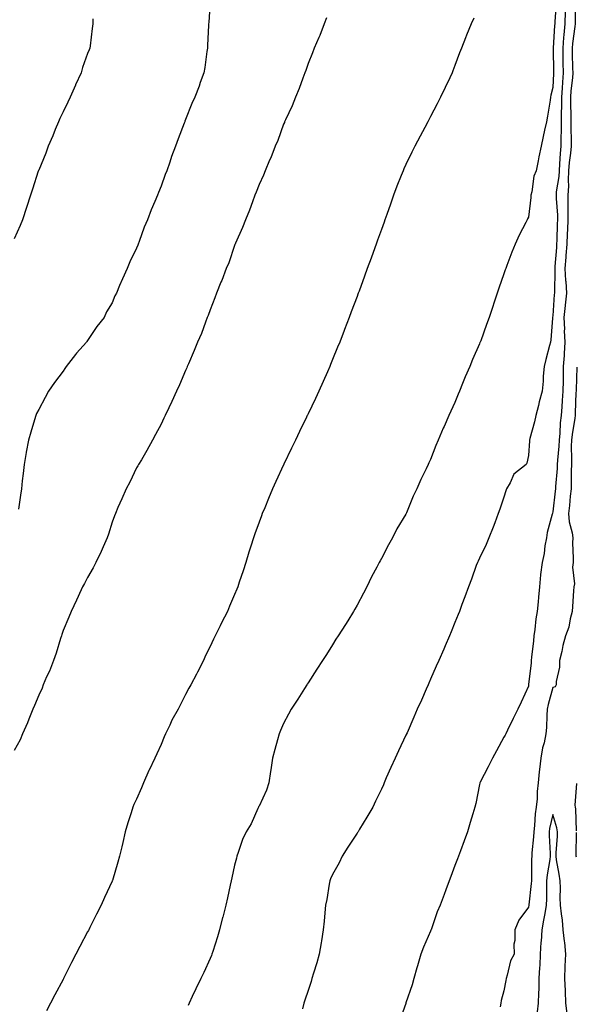
# Model space of a CAD drawing. Units: inches. Extents: x 907763 to 910403, y 7379738 to 7382378.
# Drawn here: x 907990 to 908218, y 7380941 to 7381344 of the extents above; entities that cross this region are included whole.
import ezdxf

# ---------------------------------------------------------------- set-up
doc = ezdxf.new("R2010")
doc.units = ezdxf.units.IN
doc.header["$MEASUREMENT"] = 0
doc.layers.add('Contour_90777379', color=7, linetype='Continuous', true_color=0x53ea3b)

msp = doc.modelspace()

# ---------------------------------------------------------------- linework, layer by layer
at = {"layer": 'Contour_90777379'}
for points in [[(908068.05, 7381351.36, 3408), (908067.49, 7381342.48, 3408), (908067.46, 7381341.92, 3408), (908067.43, 7381341.3, 3408), (908066.98, 7381333, 3408), (908066.93, 7381331.92, 3408), (908066.71, 7381330.57, 3408), (908065.85, 7381324.12, 3408), (908065.47, 7381321.92, 3408), (908064.02, 7381317.89, 3408), (908063.54, 7381316.43, 3408), (908061.78, 7381311.92, 3408), (908060.64, 7381309.33, 3408), (908058.05, 7381302.78, 3408), (908057.79, 7381302.18, 3408), (908057.67, 7381301.92, 3408), (908057.45, 7381301.32, 3408), (908055.03, 7381294.94, 3408), (908053.93, 7381291.92, 3408), (908052.24, 7381287.73, 3408), (908051.55, 7381285.42, 3408), (908050.33, 7381281.92, 3408), (908049.64, 7381280.33, 3408), (908048.05, 7381275.64, 3408), (908046.95, 7381273.02, 3408), (908046.56, 7381271.92, 3408), (908045.52, 7381269.39, 3408), (908043.98, 7381265.99, 3408), (908042.53, 7381261.92, 3408), (908041.17, 7381258.8, 3408), (908039.09, 7381252.97, 3408), (908038.69, 7381251.92, 3408), (908038.48, 7381251.48, 3408), (908038.05, 7381250.33, 3408), (908035.31, 7381244.66, 3408), (908034.23, 7381241.92, 3408), (908032.24, 7381237.73, 3408), (908031.11, 7381234.98, 3408), (908029.77, 7381231.92, 3408), (908029.19, 7381230.78, 3408), (908028.05, 7381228, 3408), (908025.76, 7381224.21, 3408), (908024.73, 7381221.92, 3408), (908021.73, 7381218.24, 3408), (908018.05, 7381212.57, 3408), (908017.76, 7381212.21, 3408), (908017.6, 7381211.92, 3408), (908013.56, 7381207.43, 3408), (908013.07, 7381206.9, 3408), (908009.26, 7381201.92, 3408), (908008.79, 7381201.18, 3408), (908008.05, 7381200.11, 3408), (908004.55, 7381195.42, 3408), (908002.12, 7381191.92, 3408), (908000.72, 7381189.25, 3408), (907998.05, 7381184.37, 3408), (907997.21, 7381182.76, 3408), (907996.83, 7381181.92, 3408), (907996.34, 7381180.21, 3408), (907994.79, 7381175.18, 3408), (907993.92, 7381171.92, 3408), (907993, 7381166.97, 3408), (907992.98, 7381166.85, 3408), (907992.14, 7381161.92, 3408), (907991.7, 7381158.27, 3408), (907991.37, 7381155.24, 3408), (907990.97, 7381151.92, 3408), (907990.58, 7381149.38, 3408), (907989.78, 7381143.65, 3408)], [(908209.33, 7381350.63, 3411), (908208.8, 7381342.67, 3411), (908208.77, 7381341.92, 3411), (908208.71, 7381341.26, 3411), (908208.14, 7381332.01, 3411), (908208.13, 7381331.92, 3411), (908208.13, 7381331.84, 3411), (908208.31, 7381322.18, 3411), (908208.31, 7381321.92, 3411), (908208.29, 7381321.67, 3411), (908208.05, 7381315.93, 3411), (908207.24, 7381312.73, 3411), (908207.07, 7381311.92, 3411), (908206.86, 7381310.73, 3411), (908205.77, 7381304.2, 3411), (908205.36, 7381301.92, 3411), (908204.64, 7381298.51, 3411), (908204.04, 7381295.94, 3411), (908203.22, 7381291.92, 3411), (908202.34, 7381287.63, 3411), (908202.04, 7381285.91, 3411), (908201.26, 7381281.92, 3411), (908200.26, 7381279.71, 3411), (908199.41, 7381273.28, 3411), (908199.02, 7381271.92, 3411), (908199.06, 7381270.91, 3411), (908198.05, 7381262.98, 3411), (908197.68, 7381262.29, 3411), (908197.48, 7381261.92, 3411), (908196.94, 7381260.81, 3411), (908194.31, 7381255.66, 3411), (908192.6, 7381251.92, 3411), (908191.31, 7381248.66, 3411), (908189.29, 7381243.16, 3411), (908188.82, 7381241.92, 3411), (908188.6, 7381241.37, 3411), (908188.05, 7381239.76, 3411), (908185.97, 7381234, 3411), (908185.26, 7381231.92, 3411), (908183.91, 7381227.78, 3411), (908183.5, 7381226.47, 3411), (908182.01, 7381221.92, 3411), (908180.86, 7381219.11, 3411), (908178.56, 7381212.43, 3411), (908178.37, 7381211.92, 3411), (908178.26, 7381211.71, 3411), (908178.05, 7381211.2, 3411), (908175.16, 7381204.81, 3411), (908174.08, 7381201.92, 3411), (908172.2, 7381197.77, 3411), (908171.15, 7381195.02, 3411), (908169.88, 7381191.92, 3411), (908169.31, 7381190.66, 3411), (908168.05, 7381187.25, 3411), (908166.33, 7381183.64, 3411), (908165.59, 7381181.92, 3411), (908163.58, 7381177.45, 3411), (908163.25, 7381176.73, 3411), (908161.23, 7381171.92, 3411), (908160.24, 7381169.73, 3411), (908158.05, 7381163.93, 3411), (908157.41, 7381162.56, 3411), (908157.12, 7381161.92, 3411), (908156.31, 7381160.18, 3411), (908154.17, 7381155.8, 3411), (908152.49, 7381151.92, 3411), (908151.01, 7381148.95, 3411), (908148.27, 7381142.14, 3411), (908148.17, 7381141.92, 3411), (908148.13, 7381141.84, 3411), (908148.05, 7381141.69, 3411), (908144.37, 7381135.6, 3411), (908142.57, 7381131.92, 3411), (908140.88, 7381129.09, 3411), (908138.05, 7381123.54, 3411), (908137.44, 7381122.53, 3411), (908137.11, 7381121.92, 3411), (908136.12, 7381119.99, 3411), (908133.98, 7381115.99, 3411), (908132.03, 7381111.92, 3411), (908130.67, 7381109.3, 3411), (908128.05, 7381104.47, 3411), (908127.1, 7381102.87, 3411), (908126.55, 7381101.92, 3411), (908124.24, 7381098.11, 3411), (908123.36, 7381096.61, 3411), (908120.33, 7381091.92, 3411), (908119.46, 7381090.51, 3411), (908118.05, 7381088.28, 3411), (908115.62, 7381084.35, 3411), (908114, 7381081.92, 3411), (908111.69, 7381078.28, 3411), (908108.05, 7381072.77, 3411), (908107.72, 7381072.25, 3411), (908107.51, 7381071.92, 3411), (908106.58, 7381070.45, 3411), (908103.87, 7381066.1, 3411), (908101.12, 7381061.92, 3411), (908100.01, 7381059.96, 3411), (908098.05, 7381056.14, 3411), (908096.75, 7381053.22, 3411), (908096.26, 7381051.92, 3411), (908095.61, 7381049.48, 3411), (908094.48, 7381045.49, 3411), (908093.57, 7381041.92, 3411), (908092.8, 7381037.17, 3411), (908092.72, 7381036.59, 3411), (908092.01, 7381031.92, 3411), (908091.12, 7381028.85, 3411), (908088.05, 7381022.39, 3411), (908087.88, 7381022.08, 3411), (908087.8, 7381021.92, 3411), (908087.55, 7381021.42, 3411), (908084.88, 7381015.09, 3411), (908082.81, 7381011.92, 3411), (908081.28, 7381008.69, 3411), (908079.57, 7381003.44, 3411), (908078.98, 7381001.92, 3411), (908078.78, 7381001.19, 3411), (908078.05, 7380998.22, 3411), (908076.88, 7380993.09, 3411), (908076.63, 7380991.92, 3411), (908076.26, 7380990.13, 3411), (908075.1, 7380984.87, 3411), (908074.52, 7380981.92, 3411), (908073.22, 7380977.09, 3411), (908073.14, 7380976.83, 3411), (908071.89, 7380971.92, 3411), (908071.03, 7380968.93, 3411), (908069.11, 7380962.98, 3411), (908068.79, 7380961.92, 3411), (908068.58, 7380961.39, 3411), (908068.05, 7380960.14, 3411), (908065.5, 7380954.47, 3411), (908064.26, 7380951.92, 3411), (908062.26, 7380947.71, 3411), (908060.79, 7380944.66, 3411), (908059.48, 7380941.92, 3411), (908059.03, 7380940.94, 3411)], [(908217.01, 7381350.87, 3413), (908217.12, 7381342.85, 3413), (908217.09, 7381341.92, 3413), (908216.99, 7381340.86, 3413), (908216.1, 7381333.87, 3413), (908215.93, 7381331.92, 3413), (908215.96, 7381329.84, 3413), (908216.11, 7381323.86, 3413), (908216.15, 7381321.92, 3413), (908215.98, 7381319.85, 3413), (908215.38, 7381314.58, 3413), (908215.18, 7381311.92, 3413), (908215.18, 7381309.06, 3413), (908215.31, 7381304.66, 3413), (908215.31, 7381301.92, 3413), (908215.3, 7381299.17, 3413), (908215.48, 7381294.49, 3413), (908215.47, 7381291.92, 3413), (908215.21, 7381289.08, 3413), (908214.71, 7381285.26, 3413), (908214.43, 7381281.92, 3413), (908214.24, 7381278.11, 3413), (908214.37, 7381275.6, 3413), (908214.15, 7381271.92, 3413), (908214.19, 7381268.06, 3413), (908214.08, 7381265.89, 3413), (908214.11, 7381261.92, 3413), (908213.97, 7381257.84, 3413), (908213.89, 7381256.07, 3413), (908213.75, 7381251.92, 3413), (908213.38, 7381247.24, 3413), (908213.32, 7381246.65, 3413), (908212.95, 7381241.92, 3413), (908213.22, 7381237.09, 3413), (908213.27, 7381236.69, 3413), (908213.59, 7381231.92, 3413), (908213.02, 7381226.95, 3413), (908213.02, 7381226.89, 3413), (908212.49, 7381221.92, 3413), (908212.71, 7381217.26, 3413), (908212.7, 7381216.57, 3413), (908212.96, 7381211.92, 3413), (908212.66, 7381207.3, 3413), (908212.59, 7381206.46, 3413), (908212.29, 7381201.92, 3413), (908212.21, 7381197.76, 3413), (908212.2, 7381196.06, 3413), (908212.11, 7381191.92, 3413), (908211.87, 7381188.1, 3413), (908211.63, 7381185.5, 3413), (908211.39, 7381181.92, 3413), (908211.06, 7381178.91, 3413), (908210.9, 7381174.77, 3413), (908210.62, 7381171.92, 3413), (908210.52, 7381169.45, 3413), (908209.87, 7381163.74, 3413), (908209.78, 7381161.92, 3413), (908209.73, 7381160.24, 3413), (908209.12, 7381152.99, 3413), (908209.08, 7381151.92, 3413), (908208.98, 7381150.99, 3413), (908208.05, 7381142.64, 3413), (908207.88, 7381142.09, 3413), (908207.85, 7381141.92, 3413), (908207.8, 7381141.67, 3413), (908205.76, 7381134.21, 3413), (908205.36, 7381131.92, 3413), (908204.8, 7381128.67, 3413), (908204.41, 7381125.56, 3413), (908203.7, 7381121.92, 3413), (908203.02, 7381116.95, 3413), (908203.03, 7381116.9, 3413), (908202.58, 7381111.92, 3413), (908202.18, 7381107.79, 3413), (908201.97, 7381105.84, 3413), (908201.59, 7381101.92, 3413), (908201.1, 7381098.87, 3413), (908200.6, 7381094.47, 3413), (908200.22, 7381091.92, 3413), (908200.06, 7381089.91, 3413), (908199.33, 7381083.2, 3413), (908199.22, 7381081.92, 3413), (908199.12, 7381080.85, 3413), (908198.12, 7381072, 3413), (908198.12, 7381071.92, 3413), (908198.1, 7381071.86, 3413), (908198.05, 7381071.35, 3413), (908195.06, 7381064.91, 3413), (908193.67, 7381061.92, 3413), (908191.79, 7381058.18, 3413), (908189.54, 7381053.42, 3413), (908188.83, 7381051.92, 3413), (908188.55, 7381051.42, 3413), (908188.05, 7381050.51, 3413), (908184.99, 7381044.98, 3413), (908183.36, 7381041.92, 3413), (908181.55, 7381038.42, 3413), (908178.32, 7381032.19, 3413), (908178.18, 7381031.92, 3413), (908178.16, 7381031.81, 3413), (908178.05, 7381031.24, 3413), (908176.52, 7381023.45, 3413), (908176.2, 7381021.92, 3413), (908175.38, 7381019.25, 3413), (908174.32, 7381015.65, 3413), (908173.15, 7381011.92, 3413), (908171.78, 7381008.2, 3413), (908170.27, 7381004.14, 3413), (908169.45, 7381001.92, 3413), (908169.07, 7381000.9, 3413), (908168.05, 7380998.15, 3413), (908166.37, 7380993.61, 3413), (908165.74, 7380991.92, 3413), (908164.38, 7380988.25, 3413), (908163.67, 7380986.31, 3413), (908162.03, 7380981.92, 3413), (908160.75, 7380979.22, 3413), (908158.42, 7380972.29, 3413), (908158.27, 7380971.92, 3413), (908158.21, 7380971.76, 3413), (908158.05, 7380971.31, 3413), (908155.14, 7380964.83, 3413), (908154.08, 7380961.92, 3413), (908152.77, 7380957.2, 3413), (908152.53, 7380956.4, 3413), (908151.27, 7380951.92, 3413), (908150.52, 7380949.45, 3413), (908148.05, 7380942.1, 3413), (908148.01, 7380941.97, 3413), (908147.99, 7380941.92, 3413), (908147.96, 7380941.83, 3413), (908145.45, 7380934.52, 3413)], [(908213.07, 7381346.9, 3412), (908212.93, 7381341.92, 3412), (908212.5, 7381337.47, 3412), (908212.42, 7381336.3, 3412), (908212.03, 7381331.92, 3412), (908212.11, 7381327.86, 3412), (908212.15, 7381326.02, 3412), (908212.23, 7381321.92, 3412), (908211.92, 7381318.05, 3412), (908211.82, 7381315.69, 3412), (908211.54, 7381311.92, 3412), (908211.54, 7381308.43, 3412), (908211.44, 7381305.31, 3412), (908211.44, 7381301.92, 3412), (908211.43, 7381298.54, 3412), (908211.28, 7381295.15, 3412), (908211.27, 7381291.92, 3412), (908211, 7381288.97, 3412), (908210.8, 7381284.67, 3412), (908210.57, 7381281.92, 3412), (908210.45, 7381279.52, 3412), (908209.44, 7381273.31, 3412), (908209.36, 7381271.92, 3412), (908209.37, 7381270.6, 3412), (908209.85, 7381263.72, 3412), (908209.87, 7381261.92, 3412), (908209.81, 7381260.16, 3412), (908209.62, 7381253.49, 3412), (908209.56, 7381251.92, 3412), (908209.45, 7381250.52, 3412), (908208.86, 7381242.73, 3412), (908208.8, 7381241.92, 3412), (908208.84, 7381241.13, 3412), (908208.65, 7381232.51, 3412), (908208.68, 7381231.92, 3412), (908208.62, 7381231.35, 3412), (908208.05, 7381222.62, 3412), (908207.93, 7381222.04, 3412), (908207.9, 7381221.92, 3412), (908207.88, 7381221.75, 3412), (908207.15, 7381212.82, 3412), (908207.01, 7381211.92, 3412), (908206.66, 7381210.53, 3412), (908205.13, 7381204.83, 3412), (908204.44, 7381201.92, 3412), (908204.1, 7381197.97, 3412), (908204.03, 7381195.94, 3412), (908203.64, 7381191.92, 3412), (908202.45, 7381187.52, 3412), (908202.1, 7381185.97, 3412), (908201.07, 7381181.92, 3412), (908200.58, 7381179.39, 3412), (908198.67, 7381172.53, 3412), (908198.53, 7381171.92, 3412), (908198.43, 7381171.54, 3412), (908198.05, 7381165.55, 3412), (908197.46, 7381162.51, 3412), (908197.14, 7381161.92, 3412), (908192.02, 7381157.95, 3412), (908190.53, 7381154.39, 3412), (908189.09, 7381151.92, 3412), (908188.87, 7381151.1, 3412), (908188.05, 7381148.51, 3412), (908186.34, 7381143.63, 3412), (908185.7, 7381141.92, 3412), (908184.26, 7381138.13, 3412), (908183.61, 7381136.36, 3412), (908181.85, 7381131.92, 3412), (908180.78, 7381129.19, 3412), (908178.05, 7381123.63, 3412), (908177.51, 7381122.46, 3412), (908177.23, 7381121.92, 3412), (908176.75, 7381120.62, 3412), (908174.82, 7381115.15, 3412), (908173.55, 7381111.92, 3412), (908172.07, 7381107.9, 3412), (908170.9, 7381104.77, 3412), (908169.84, 7381101.92, 3412), (908169.34, 7381100.63, 3412), (908168.05, 7381097.45, 3412), (908166.45, 7381093.52, 3412), (908165.79, 7381091.92, 3412), (908164.05, 7381087.92, 3412), (908163.45, 7381086.52, 3412), (908161.43, 7381081.92, 3412), (908160.4, 7381079.56, 3412), (908158.05, 7381074.19, 3412), (908157.36, 7381072.61, 3412), (908157.05, 7381071.92, 3412), (908156.29, 7381070.16, 3412), (908154.32, 7381065.65, 3412), (908152.67, 7381061.92, 3412), (908151.26, 7381058.71, 3412), (908148.48, 7381052.35, 3412), (908148.29, 7381051.92, 3412), (908148.22, 7381051.76, 3412), (908148.05, 7381051.38, 3412), (908145, 7381044.97, 3412), (908143.58, 7381041.92, 3412), (908141.86, 7381038.11, 3412), (908140.01, 7381033.88, 3412), (908139.14, 7381031.92, 3412), (908138.83, 7381031.14, 3412), (908138.05, 7381029.37, 3412), (908135.62, 7381024.35, 3412), (908134.45, 7381021.92, 3412), (908132.09, 7381017.88, 3412), (908129.11, 7381012.98, 3412), (908128.47, 7381011.92, 3412), (908128.31, 7381011.66, 3412), (908128.05, 7381011.35, 3412), (908124.34, 7381005.62, 3412), (908122.03, 7381001.92, 3412), (908120.78, 7380999.19, 3412), (908118.05, 7380994.46, 3412), (908117.27, 7380992.7, 3412), (908116.96, 7380991.92, 3412), (908116.66, 7380990.53, 3412), (908115.76, 7380984.2, 3412), (908115.17, 7380981.92, 3412), (908114.86, 7380978.73, 3412), (908114.58, 7380975.39, 3412), (908114.24, 7380971.92, 3412), (908113.52, 7380967.39, 3412), (908113.39, 7380966.58, 3412), (908112.65, 7380961.92, 3412), (908111.59, 7380958.38, 3412), (908110.34, 7380954.22, 3412), (908109.66, 7380951.92, 3412), (908109.26, 7380950.72, 3412), (908108.05, 7380947.07, 3412), (908106.79, 7380943.18, 3412), (908106.39, 7380941.92, 3412), (908105.74, 7380939.61, 3412)], [(908115.62, 7381344.34, 3409), (908114.6, 7381341.92, 3409), (908112.82, 7381337.15, 3409), (908112.44, 7381336.31, 3409), (908110.58, 7381331.92, 3409), (908109.92, 7381330.05, 3409), (908108.05, 7381325.72, 3409), (908107.09, 7381322.88, 3409), (908106.69, 7381321.92, 3409), (908105.87, 7381319.74, 3409), (908104.43, 7381315.55, 3409), (908102.92, 7381311.92, 3409), (908101.55, 7381308.42, 3409), (908098.85, 7381302.71, 3409), (908098.49, 7381301.92, 3409), (908098.37, 7381301.6, 3409), (908098.05, 7381300.9, 3409), (908095.65, 7381294.32, 3409), (908094.58, 7381291.92, 3409), (908092.79, 7381287.18, 3409), (908092.32, 7381286.19, 3409), (908090.48, 7381281.92, 3409), (908089.82, 7381280.15, 3409), (908088.05, 7381276.32, 3409), (908086.88, 7381273.09, 3409), (908086.36, 7381271.92, 3409), (908085.34, 7381269.21, 3409), (908084.2, 7381265.77, 3409), (908082.54, 7381261.92, 3409), (908081.3, 7381258.67, 3409), (908078.39, 7381252.26, 3409), (908078.25, 7381251.92, 3409), (908078.19, 7381251.78, 3409), (908078.05, 7381251.42, 3409), (908075.68, 7381244.29, 3409), (908074.67, 7381241.92, 3409), (908072.84, 7381237.13, 3409), (908072.49, 7381236.36, 3409), (908070.62, 7381231.92, 3409), (908069.92, 7381230.05, 3409), (908068.05, 7381225.16, 3409), (908067.25, 7381222.72, 3409), (908066.91, 7381221.92, 3409), (908066.17, 7381220.04, 3409), (908064.49, 7381215.48, 3409), (908062.96, 7381211.92, 3409), (908061.51, 7381208.46, 3409), (908059.23, 7381203.1, 3409), (908058.72, 7381201.92, 3409), (908058.52, 7381201.45, 3409), (908058.05, 7381200.37, 3409), (908055.5, 7381194.47, 3409), (908054.35, 7381191.92, 3409), (908052.37, 7381187.6, 3409), (908051.18, 7381185.05, 3409), (908049.73, 7381181.92, 3409), (908049.19, 7381180.78, 3409), (908048.05, 7381178.46, 3409), (908045.82, 7381174.15, 3409), (908044.58, 7381171.92, 3409), (908042.27, 7381167.7, 3409), (908040.02, 7381163.89, 3409), (908038.88, 7381161.92, 3409), (908038.58, 7381161.39, 3409), (908038.05, 7381160.52, 3409), (908035.25, 7381154.72, 3409), (908033.82, 7381151.92, 3409), (908032.01, 7381147.96, 3409), (908030.42, 7381144.29, 3409), (908029.36, 7381141.92, 3409), (908028.99, 7381140.98, 3409), (908028.05, 7381138.42, 3409), (908026.53, 7381133.44, 3409), (908026.05, 7381131.92, 3409), (908024.4, 7381128.27, 3409), (908023.59, 7381126.38, 3409), (908021.38, 7381121.92, 3409), (908020.3, 7381119.67, 3409), (908018.05, 7381115.8, 3409), (908016.73, 7381113.25, 3409), (908015.96, 7381111.92, 3409), (908014.19, 7381108.06, 3409), (908013.49, 7381106.48, 3409), (908011.27, 7381101.92, 3409), (908010.38, 7381099.59, 3409), (908008.05, 7381094.07, 3409), (908007.54, 7381092.44, 3409), (908007.36, 7381091.92, 3409), (908007.01, 7381090.88, 3409), (908005.16, 7381084.81, 3409), (908004.07, 7381081.92, 3409), (908002.41, 7381077.57, 3409), (908001.3, 7381075.17, 3409), (907999.9, 7381071.92, 3409), (907999.42, 7381070.55, 3409), (907998.05, 7381067.67, 3409), (907996.41, 7381063.55, 3409), (907995.62, 7381061.92, 3409), (907994.06, 7381057.93, 3409), (907993.55, 7381056.42, 3409), (907991.44, 7381051.92, 3409), (907990.47, 7381049.5, 3409), (907988.05, 7381045.08, 3409)], [(908020.14, 7381344.01, 3407), (908020.18, 7381341.92, 3407), (908019.92, 7381340.04, 3407), (908019.03, 7381332.9, 3407), (908018.9, 7381331.92, 3407), (908018.64, 7381331.33, 3407), (908018.05, 7381329.81, 3407), (908015.94, 7381324.03, 3407), (908015.37, 7381321.92, 3407), (908013.04, 7381316.93, 3407), (908013.02, 7381316.89, 3407), (908010.95, 7381311.92, 3407), (908010.02, 7381309.95, 3407), (908008.05, 7381306.02, 3407), (908006.74, 7381303.24, 3407), (908006.19, 7381301.92, 3407), (908004.83, 7381298.7, 3407), (908003.77, 7381296.2, 3407), (908001.96, 7381291.92, 3407), (908000.94, 7381289.03, 3407), (907998.05, 7381282.21, 3407), (907997.97, 7381282, 3407), (907997.94, 7381281.92, 3407), (907997.88, 7381281.75, 3407), (907995.57, 7381274.39, 3407), (907994.71, 7381271.92, 3407), (907993.07, 7381266.95, 3407), (907993.06, 7381266.91, 3407), (907991.38, 7381261.92, 3407), (907990.45, 7381259.52, 3407), (907988.05, 7381254.08, 3407)], [(908175.78, 7381344.18, 3410), (908174.68, 7381341.92, 3410), (908172.74, 7381337.23, 3410), (908172.38, 7381336.25, 3410), (908170.7, 7381331.92, 3410), (908169.94, 7381330.03, 3410), (908168.05, 7381324.92, 3410), (908167.24, 7381322.73, 3410), (908166.94, 7381321.92, 3410), (908165.92, 7381319.79, 3410), (908164.04, 7381315.93, 3410), (908162.15, 7381311.92, 3410), (908160.75, 7381309.22, 3410), (908158.05, 7381304.06, 3410), (908157.32, 7381302.65, 3410), (908156.94, 7381301.92, 3410), (908155.71, 7381299.58, 3410), (908153.88, 7381296.09, 3410), (908151.67, 7381291.92, 3410), (908150.46, 7381289.51, 3410), (908148.05, 7381284.49, 3410), (908147.23, 7381282.74, 3410), (908146.87, 7381281.92, 3410), (908146.1, 7381279.97, 3410), (908144.35, 7381275.62, 3410), (908142.95, 7381271.92, 3410), (908141.68, 7381268.29, 3410), (908140.21, 7381264.08, 3410), (908139.46, 7381261.92, 3410), (908139.09, 7381260.88, 3410), (908138.05, 7381257.92, 3410), (908136.47, 7381253.5, 3410), (908135.91, 7381251.92, 3410), (908134.68, 7381248.55, 3410), (908133.81, 7381246.16, 3410), (908132.25, 7381241.92, 3410), (908131.12, 7381238.85, 3410), (908128.86, 7381232.72, 3410), (908128.56, 7381231.92, 3410), (908128.42, 7381231.55, 3410), (908128.05, 7381230.56, 3410), (908125.7, 7381224.27, 3410), (908124.82, 7381221.92, 3410), (908122.94, 7381217.03, 3410), (908122.8, 7381216.67, 3410), (908120.98, 7381211.92, 3410), (908120.13, 7381209.84, 3410), (908118.05, 7381204.76, 3410), (908117.22, 7381202.74, 3410), (908116.88, 7381201.92, 3410), (908115.96, 7381199.83, 3410), (908114.17, 7381195.8, 3410), (908112.44, 7381191.92, 3410), (908111.05, 7381188.92, 3410), (908108.05, 7381182.59, 3410), (908107.84, 7381182.13, 3410), (908107.74, 7381181.92, 3410), (908107.44, 7381181.32, 3410), (908104.59, 7381175.38, 3410), (908102.94, 7381171.92, 3410), (908101.35, 7381168.62, 3410), (908098.22, 7381162.08, 3410), (908098.14, 7381161.92, 3410), (908098.11, 7381161.86, 3410), (908098.05, 7381161.74, 3410), (908094.96, 7381155.01, 3410), (908093.58, 7381151.92, 3410), (908091.93, 7381148.04, 3410), (908090.34, 7381144.21, 3410), (908089.38, 7381141.92, 3410), (908089.01, 7381140.97, 3410), (908088.05, 7381138.39, 3410), (908086.35, 7381133.62, 3410), (908085.77, 7381131.92, 3410), (908084.71, 7381128.59, 3410), (908083.92, 7381126.05, 3410), (908082.6, 7381121.92, 3410), (908081.49, 7381118.48, 3410), (908079.97, 7381113.84, 3410), (908079.35, 7381111.92, 3410), (908078.96, 7381111.01, 3410), (908078.05, 7381108.81, 3410), (908075.93, 7381104.04, 3410), (908075.12, 7381101.92, 3410), (908072.71, 7381097.26, 3410), (908072.14, 7381096, 3410), (908070.17, 7381091.92, 3410), (908069.4, 7381090.57, 3410), (908068.05, 7381087.57, 3410), (908066.12, 7381083.85, 3410), (908065.3, 7381081.92, 3410), (908062.87, 7381077.1, 3410), (908062.47, 7381076.34, 3410), (908060.16, 7381071.92, 3410), (908059.38, 7381070.59, 3410), (908058.05, 7381068.01, 3410), (908056.01, 7381063.96, 3410), (908055.05, 7381061.92, 3410), (908052.47, 7381057.5, 3410), (908051.56, 7381055.43, 3410), (908049.86, 7381051.92, 3410), (908049.31, 7381050.66, 3410), (908048.05, 7381047.61, 3410), (908046.25, 7381043.72, 3410), (908045.55, 7381041.92, 3410), (908043.21, 7381037.08, 3410), (908043.1, 7381036.87, 3410), (908040.87, 7381031.92, 3410), (908040.06, 7381029.91, 3410), (908038.05, 7381025.25, 3410), (908036.97, 7381023, 3410), (908036.5, 7381021.92, 3410), (908035.78, 7381019.65, 3410), (908034.45, 7381015.52, 3410), (908033.32, 7381011.92, 3410), (908032.42, 7381007.55, 3410), (908031.94, 7381005.81, 3410), (908031.04, 7381001.92, 3410), (908030.42, 7380999.55, 3410), (908028.15, 7380992.02, 3410), (908028.12, 7380991.92, 3410), (908028.1, 7380991.87, 3410), (908028.05, 7380991.74, 3410), (908024.97, 7380985, 3410), (908023.51, 7380981.92, 3410), (908021.69, 7380978.28, 3410), (908019, 7380972.87, 3410), (908018.52, 7380971.92, 3410), (908018.37, 7380971.6, 3410), (908018.05, 7380970.98, 3410), (908014.92, 7380965.05, 3410), (908013.27, 7380961.92, 3410), (908011.51, 7380958.46, 3410), (908008.36, 7380952.23, 3410), (908008.21, 7380951.92, 3410), (908008.15, 7380951.82, 3410), (908008.05, 7380951.62, 3410), (908004.61, 7380945.36, 3410), (908002.85, 7380941.92, 3410), (908001.22, 7380938.75, 3410)], [(908217.76, 7381201.62, 3414), (908217.49, 7381192.48, 3414), (908217.48, 7381191.92, 3414), (908217.44, 7381191.32, 3414), (908217.14, 7381182.84, 3414), (908217.07, 7381181.92, 3414), (908216.96, 7381180.82, 3414), (908215.85, 7381174.12, 3414), (908215.64, 7381171.92, 3414), (908215.54, 7381169.41, 3414), (908215.69, 7381164.28, 3414), (908215.58, 7381161.92, 3414), (908215.49, 7381159.36, 3414), (908215.55, 7381154.41, 3414), (908215.46, 7381151.92, 3414), (908215.15, 7381149.02, 3414), (908214.76, 7381145.21, 3414), (908214.41, 7381141.92, 3414), (908214.62, 7381138.49, 3414), (908215.93, 7381134.04, 3414), (908216.13, 7381131.92, 3414), (908216.08, 7381129.95, 3414), (908216.33, 7381123.64, 3414), (908216.28, 7381121.92, 3414), (908216.07, 7381119.94, 3414), (908216.81, 7381113.15, 3414), (908216.61, 7381111.92, 3414), (908216.44, 7381110.31, 3414), (908216.09, 7381103.88, 3414), (908215.86, 7381101.92, 3414), (908215.04, 7381098.91, 3414), (908214.52, 7381095.45, 3414), (908213.2, 7381091.92, 3414), (908212.03, 7381087.94, 3414), (908211.65, 7381085.52, 3414), (908210.79, 7381081.92, 3414), (908210.77, 7381079.19, 3414), (908209.36, 7381073.23, 3414), (908209.35, 7381071.92, 3414), (908208.92, 7381071.05, 3414), (908208.05, 7381070.78, 3414), (908206.11, 7381063.86, 3414), (908205.76, 7381061.92, 3414), (908205.58, 7381059.45, 3414), (908205.4, 7381054.56, 3414), (908205.19, 7381051.92, 3414), (908204.42, 7381048.29, 3414), (908203.84, 7381046.14, 3414), (908203.06, 7381041.92, 3414), (908202.62, 7381037.35, 3414), (908202.46, 7381036.33, 3414), (908201.98, 7381031.92, 3414), (908201.59, 7381028.39, 3414), (908201.55, 7381025.42, 3414), (908201.22, 7381021.92, 3414), (908200.79, 7381019.18, 3414), (908200.56, 7381014.43, 3414), (908200.23, 7381011.92, 3414), (908200.17, 7381009.79, 3414), (908199.41, 7381003.28, 3414), (908199.37, 7381001.92, 3414), (908199.27, 7381000.71, 3414), (908199.36, 7380993.23, 3414), (908199.27, 7380991.92, 3414), (908199.21, 7380990.76, 3414), (908198.22, 7380982.09, 3414), (908198.21, 7380981.92, 3414), (908198.05, 7380981.07, 3414), (908194.18, 7380975.79, 3414), (908192.46, 7380971.92, 3414), (908192.49, 7380967.48, 3414), (908192.12, 7380965.99, 3414), (908192.18, 7380961.92, 3414), (908190.76, 7380959.21, 3414), (908189.41, 7380953.28, 3414), (908188.93, 7380951.92, 3414), (908188.8, 7380951.17, 3414), (908188.05, 7380946.92, 3414), (908186.98, 7380942.99, 3414), (908186.81, 7380941.92, 3414), (908186.54, 7380940.41, 3414)], [(908217.65, 7381012.31, 3414), (908217.38, 7381021.25, 3414), (908217.25, 7381021.92, 3414), (908217.17, 7381022.8, 3414), (908217.77, 7381031.64, 3414)], [(908213.81, 7380937.68, 3415), (908213.38, 7380941.92, 3415), (908213.14, 7380946.83, 3415), (908213.12, 7380946.99, 3415), (908212.9, 7380951.92, 3415), (908213.08, 7380956.89, 3415), (908213.08, 7380956.95, 3415), (908213.27, 7380961.92, 3415), (908212.85, 7380966.72, 3415), (908212.77, 7380967.2, 3415), (908212.29, 7380971.92, 3415), (908212, 7380975.86, 3415), (908211.53, 7380978.44, 3415), (908211.21, 7380981.92, 3415), (908211.03, 7380984.9, 3415), (908211.1, 7380988.87, 3415), (908210.94, 7380991.92, 3415), (908210.66, 7380994.53, 3415), (908209.52, 7381000.45, 3415), (908209.34, 7381001.92, 3415), (908209.4, 7381003.27, 3415), (908209.87, 7381010.1, 3415), (908209.94, 7381011.92, 3415), (908209.7, 7381013.57, 3415), (908208.05, 7381019.02, 3415), (908206.7, 7381013.27, 3415), (908206.52, 7381011.92, 3415), (908206.48, 7381010.35, 3415), (908206.91, 7381003.06, 3415), (908206.87, 7381001.92, 3415), (908206.76, 7381000.62, 3415), (908205.66, 7380994.31, 3415), (908205.49, 7380991.92, 3415), (908205.36, 7380989.23, 3415), (908205.43, 7380984.54, 3415), (908205.29, 7380981.92, 3415), (908204.68, 7380978.55, 3415), (908204.2, 7380975.78, 3415), (908203.49, 7380971.92, 3415), (908203.19, 7380967.06, 3415), (908203.15, 7380966.82, 3415), (908202.9, 7380961.92, 3415), (908202.68, 7380957.28, 3415), (908202.59, 7380956.46, 3415), (908202.34, 7380951.92, 3415), (908202.23, 7380947.74, 3415), (908202.16, 7380946.03, 3415), (908202.04, 7380941.92, 3415), (908201.6, 7380938.37, 3415)], [(908217.62, 7381001.48, 3414), (908217.56, 7381001.92, 3414), (908217.58, 7381002.39, 3414), (908217.7, 7381011.57, 3414)]]:
    msp.add_polyline3d(points, dxfattribs=at)

doc.saveas('drawing.dxf')
